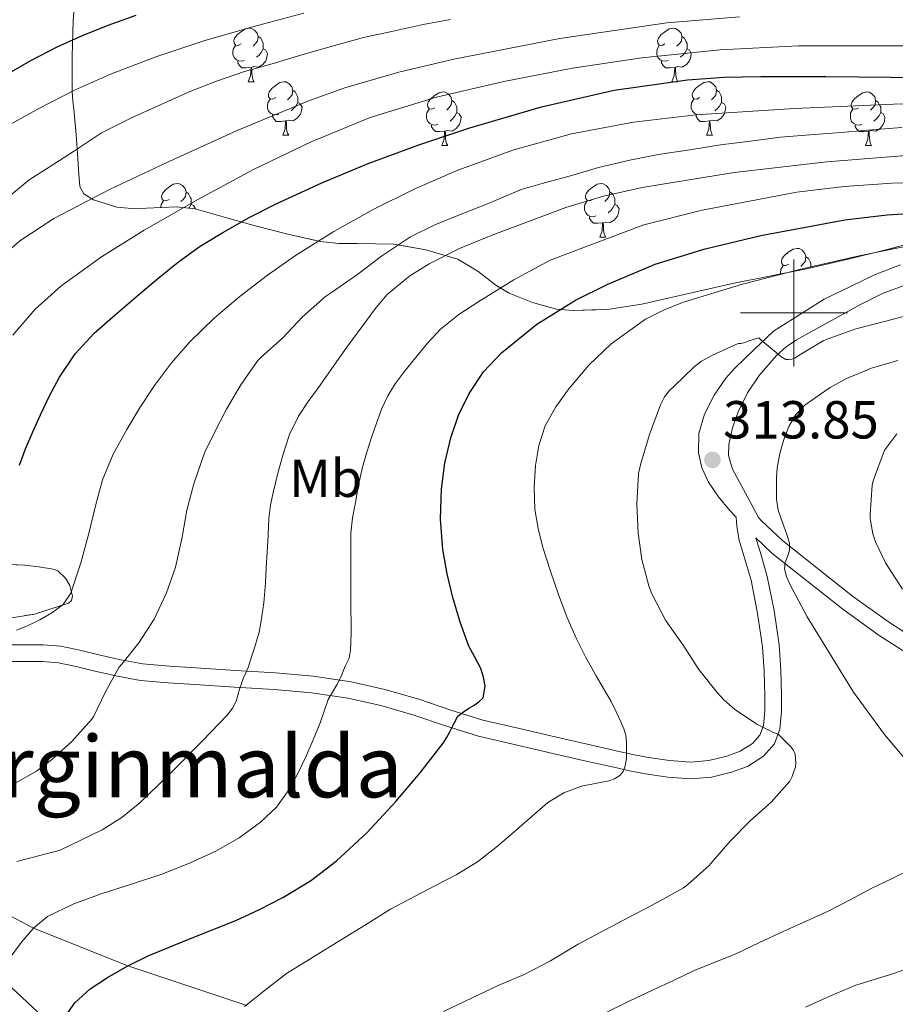
# Model space of a CAD drawing. Extents: x 609372 to 613880, y 773079 to 776122.
# Drawn here: x 610355 to 610519, y 775371 to 775555 of the extents above; entities that cross this region are included whole.
import ezdxf
from ezdxf.enums import TextEntityAlignment as Align

# ---------------------------------------------------------------- set-up
doc = ezdxf.new("R2010")
doc.units = 0
doc.header["$MEASUREMENT"] = 0
doc.linetypes.add('DGN Style 3', pattern=[56.550326, 40.39309, -16.157236])
for name, color, linetype in [('Nivel 1', 7, 'Continuous'), ('Nivel 21', 7, 'Continuous'), ('Nivel 35', 7, 'Continuous'), ('Nivel 36', 7, 'Continuous'), ('Nivel 37', 7, 'Continuous'), ('Nivel 4', 7, 'Continuous'), ('Nivel 41', 7, 'Continuous'), ('Nivel 45', 7, 'Continuous'), ('Nivel 5', 7, 'Continuous'), ('Nivel 57', 7, 'Continuous'), ('Nivel 61', 7, 'Continuous'), ('Nivel 63', 7, 'Continuous'), ('Nivel 7', 7, 'Continuous')]:
    doc.layers.add(name, color=color, linetype=linetype)
doc.styles.add('Style-arial', font='arial.shx', dxfattribs={"bigfont": 'arialbig.shx'})
doc.styles.add('Style-arialn', font='arialn.shx', dxfattribs={"bigfont": 'arialnbig.shx'})
doc.styles.add('Style-times', font='times.shx', dxfattribs={"bigfont": 'timesbig.shx'})
doc.linetypes.add('5limun', pattern='A,16,-16,[2,dgnlstyle.shx,S=0.128,R=0,X=0,Y=0],-16,16,-8', length=72)
doc.linetypes.add('5zonar', pattern='A,-5,[1,dgnlstyle.shx,S=0.08,R=0,X=0,Y=0],-5', length=10)

# ---------------------------------------------------------------- blocks, each defined once
blk = doc.blocks.new('5PATER')
at = {"layer": 'Nivel 7', "linetype": 'Continuous', "lineweight": 0}
h = blk.add_hatch(color=19, dxfattribs=at)
edge = h.paths.add_edge_path()
edge.add_ellipse((0, 0), major_axis=(-1.1, -1.11), ratio=0.999422, start_angle=0, end_angle=360)

msp = doc.modelspace()

# ---------------------------------------------------------------- linework, layer by layer
at = {"layer": 'Nivel 1', "color": 19, "linetype": '5limun', "lineweight": 0, "ltscale": 0.5}
msp.add_polyline3d([(610864.416, 774792.807, 492.225), (610847.349, 774843.442, 486.654), (610829.407, 774892.546, 480.812), (610802.554, 774944.744, 473.589), (610785.012, 774962.616, 468.969), (610748.022, 774998.47, 456.285), (610700.789, 775044.77, 438.778), (610668.811, 775073.432, 424.959), (610622.228, 775117.961, 408.882), (610567.71, 775170.036, 387.597), (610525.358, 775209.651, 368.622), (610475.189, 775257.83, 346.705), (610438.072, 775293.682, 329.614), (610392.128, 775337.709, 310.326), (610349.648, 775377.323, 294.463), (610293.719, 775431.163, 274.612), (610263.961, 775462.657, 270.059), (610262.858, 775463.89, 270)], dxfattribs=at)
at = {"layer": 'Nivel 21', "color": 19, "linetype": 'DGN Style 3', "lineweight": 0}
for points in [[(610353.456, 775437.888, 280.506), (610356.063, 775437.888, 280.77), (610359.442, 775437.884, 281.126), (610362.799, 775437.632, 281.761), (610366.327, 775436.872, 282.5), (610369.855, 775436, 283.607), (610373.983, 775435.06, 284.797), (610378.111, 775434.32, 285.714), (610383.095, 775433.878, 286.684), (610388.031, 775433.568, 287.814), (610395.498, 775433.097, 289.515), (610402.959, 775432.624, 291.609), (610410.033, 775432.003, 293.628), (610417.119, 775430.976, 295.469), (610423.439, 775429.533, 296.859), (610429.759, 775427.728, 298.265), (610435.762, 775425.674, 299.702), (610441.775, 775423.808, 300.711), (610448.641, 775422.211, 301.755), (610455.551, 775420.624, 302.77), (610461.263, 775419.319, 303.576), (610466.975, 775418.016, 304.666), (610469.87, 775417.395, 305.191), (610472.767, 775416.816, 305.658), (610476.719, 775416.231, 306.296), (610480.703, 775415.952, 306.938), (610484.067, 775416.232, 307.48), (610487.407, 775417.056, 308.236), (610489.932, 775417.964, 308.856), (610492.255, 775419.456, 309.333), (610493.61, 775420.999, 309.703), (610494.271, 775422.784, 310.068), (610494.536, 775425.566, 310.656), (610494.559, 775428.416, 311.205), (610494.441, 775432.979, 312.056), (610494.127, 775437.536, 312.721), (610493.202, 775443.763, 313.285), (610491.983, 775449.968, 313.65), (610490.885, 775453.749, 313.471), (610489.722, 775457.498, 313.379), (610489.295, 775460.064, 313.464), (610489.171, 775461.76, 313.493), (610487.935, 775463.104, 313.415), (610485.877, 775465.585, 313.318), (610484.015, 775468.32, 313.282), (610482.775, 775471.042, 313.307), (610482.159, 775473.856, 312.971), (610482.18, 775477.475, 312.464), (610483.247, 775481.072, 311.983), (610485.072, 775484.616, 311.525), (610487.22, 775487.802, 311.258), (610488.927, 775489.68, 311.069), (610492.543, 775493.152, 310.521), (610496.159, 775496.624, 308.707), (610505.679, 775502.576, 307.419), (610510.439, 775504.896, 307.001), (610515.199, 775507.216, 306.582), (610519.915, 775509.003, 306.257)], [(610586.271, 775399.792, 326.953), (610583.143, 775400.429, 326.509), (610580.121, 775401.491, 326.139), (610574.415, 775404.416, 325.754), (610563.843, 775410.662, 325.016), (610553.295, 775416.944, 322.251), (610538.151, 775426.017, 321.109), (610523.023, 775435.136, 318.458), (610515.97, 775439.671, 317.701), (610509.121, 775444.549, 316.784), (610495.887, 775455.056, 314.435), (610492.863, 775457.904, 313.949)], [(610280.068, 775433.604, 273.804), (610292.551, 775428.64, 275), (610302.266, 775424.776, 276.377), (610321.123, 775418.926, 280), (610332.818, 775400.645, 285), (610332.937, 775400.459, 284.628), (610344.813, 775391.618, 289.551), (610357.626, 775384.869, 295), (610375.312, 775377.826, 300), (610397.596, 775370.4, 305.371)]]:
    msp.add_polyline3d(points, dxfattribs=at)
at = {"layer": 'Nivel 21', "color": 19, "linetype": 'Continuous', "lineweight": 0}
for points in [[(610521.125, 775505.355, 307.765), (610516.724, 775503.687, 308.031), (610512.476, 775501.617, 308.391), (610506.485, 775498.297, 308.959), (610500.495, 775494.976, 309.05), (610498.516, 775493.636, 309.427), (610496.745, 775492.015, 310.2), (610493.503, 775488.288, 311.901), (610491.275, 775485.037, 312.477), (610489.583, 775481.504, 312.888), (610488.481, 775478.502, 313.294), (610487.796, 775475.371, 313.794), (610487.77, 775473.329, 314.109), (610488.511, 775470.8, 314.21), (610490.939, 775466.257, 314.266), (610493.367, 775461.715, 314.272), (610493.948, 775461.084, 314.333), (610497.89, 775457.371, 314.787), (610510.96, 775446.994, 317.588), (610517.685, 775442.204, 318.47), (610524.64, 775437.732, 319.21)], [(610492.863, 775457.904, 313.949), (610493.873, 775454.646, 314.042), (610495.018, 775450.705, 314.279), (610496.277, 775444.293, 313.931), (610497.231, 775437.873, 313.313), (610497.558, 775433.127, 312.478), (610497.679, 775428.444, 311.553), (610497.655, 775425.405, 311.005), (610497.338, 775422.083, 310.382), (610496.335, 775419.374, 309.693), (610494.31, 775417.068, 309.173), (610491.321, 775415.148, 308.653), (610488.311, 775414.065, 308.335), (610484.573, 775413.143, 307.844), (610480.724, 775412.823, 307.257), (610476.381, 775413.127, 306.506), (610472.232, 775413.741, 305.746), (610469.237, 775414.34, 305.183), (610466.301, 775414.97, 304.689), (610460.569, 775416.277, 304.106), (610454.854, 775417.583, 303.296), (610447.938, 775419.171, 302.279), (610440.958, 775420.795, 301.157), (610434.794, 775422.707, 299.733), (610428.825, 775424.75, 298.365), (610422.663, 775426.51, 297.006), (610416.547, 775427.906, 295.683), (610409.673, 775428.903, 293.956), (610402.724, 775429.513, 291.885), (610395.301, 775429.983, 289.755), (610387.835, 775430.454, 288.042), (610382.859, 775430.767, 287.1), (610377.697, 775431.224, 286.119), (610373.361, 775432.002, 285.138), (610369.134, 775432.964, 283.863), (610365.624, 775433.832, 283.09), (610362.352, 775434.537, 282.227), (610359.323, 775434.764, 281.785), (610356.061, 775434.768, 281.454), (610353.456, 775434.768, 281.047)]]:
    msp.add_polyline3d(points, dxfattribs=at)
at = {"layer": 'Nivel 35', "color": 92, "linetype": '5zonar', "lineweight": 0, "ltscale": 0.5}
for points in [[(610524.947, 775513.893, 308.814), (610517.455, 775511.888, 309.029), (610509.898, 775510.036, 308.939), (610502.335, 775508.288, 308.373), (610495.413, 775506.876, 307.584), (610488.495, 775505.504, 306.709), (610479.988, 775503.605, 305.561), (610471.503, 775501.664, 304.309), (610465.098, 775500.682, 303.132), (610458.687, 775500.448, 301.381), (610455.56, 775500.745, 300.312), (610451.052, 775501.941, 298.701), (610446.687, 775503.712, 297.093), (610444.208, 775505.18, 296.104), (610440.811, 775507.854, 294.622), (610437.055, 775510.048, 293.141), (610431.081, 775511.846, 291.293), (610425.103, 775512.88, 289.269), (610418.219, 775512.989, 286.421), (610414.782, 775513.001, 284.987), (610411.359, 775513.392, 283.557), (610405.238, 775514.77, 280.963), (610399.167, 775516.32, 278.373), (610393.576, 775517.89, 276.202), (610387.919, 775519.472, 274.549), (610384.398, 775519.893, 273.99), (610378.835, 775519.631, 273.637), (610376.032, 775519.563, 273.473), (610373.279, 775519.824, 273.189), (610368.868, 775521.166, 272.549), (610367.101, 775522.282, 272.163), (610366.303, 775523.68, 271.733), (610366.124, 775525.95, 271.02), (610365.882, 775529.846, 269.515), (610365.647, 775533.36, 267.541), (610365.46, 775535.414, 265.477), (610365.178, 775538.163, 261.684), (610365.042, 775539.671, 259.904), (610364.911, 775541.44, 258.469), (610364.873, 775548.02, 254.648), (610365.103, 775554.768, 251.237), (610365.633, 775561.298, 248.321)], [(610350.543, 775453.024, 282.613), (610355.975, 775452.785, 284.021), (610358.648, 775452.5, 284.795), (610361.311, 775452.08, 285.189), (610362.182, 775451.719, 285.152), (610363.622, 775450.351, 284.833), (610364.458, 775448.991, 284.475), (610364.979, 775446.976, 283.934), (610364.779, 775446.195, 283.732), (610364.191, 775445.696, 283.621), (610357.815, 775443.612, 283.208), (610351.135, 775442.592, 282.837)]]:
    msp.add_polyline3d(points, dxfattribs=at)
at = {"layer": 'Nivel 36', "color": 92, "linetype": 'Continuous', "lineweight": 0, "flags": 128}
for points in [[(610396.524, 775550.347), (610395.994, 775550.082), (610395.464, 775550.137), (610395.199, 775550.507), (610395.144, 775550.932), (610395.304, 775551.452), (610395.784, 775552.047), (610396.419, 775552.577), (610397.319, 775553.162), (610398.064, 775553.322), (610398.489, 775553.267), (610399.019, 775552.952), (610399.549, 775552.367), (610399.709, 775551.727), (610399.599, 775550.877), (610399.174, 775550.347), (610398.754, 775549.922)], [(610475.851, 775550.347), (610475.321, 775550.082), (610474.791, 775550.137), (610474.526, 775550.507), (610474.471, 775550.932), (610474.631, 775551.452), (610475.111, 775552.047), (610475.746, 775552.577), (610476.646, 775553.162), (610477.391, 775553.322), (610477.816, 775553.267), (610478.346, 775552.952), (610478.876, 775552.367), (610479.036, 775551.727), (610478.926, 775550.877), (610478.501, 775550.347), (610478.081, 775549.922)], [(610399.709, 775551.727), (610400.184, 775551.412), (610400.499, 775550.772), (610400.659, 775550.452), (610400.659, 775549.872), (610400.659, 775549.447), (610400.289, 775548.757), (610399.869, 775548.277), (610399.389, 775547.857)], [(610479.036, 775551.727), (610479.511, 775551.412), (610479.826, 775550.772), (610479.986, 775550.452), (610479.986, 775549.872), (610479.986, 775549.447), (610479.616, 775548.757), (610479.196, 775548.277), (610478.716, 775547.857)], [(610397.109, 775547.267), (610396.684, 775547.107), (610396.099, 775547.167), (610395.624, 775547.377), (610395.199, 775547.802), (610394.984, 775548.387), (610394.984, 775548.807), (610395.039, 775549.392), (610395.464, 775550.082)], [(610400.659, 775549.447), (610401.114, 775549.197), (610401.459, 775548.582), (610401.349, 775547.857), (610401.139, 775547.217), (610400.554, 775546.477), (610399.759, 775545.997), (610398.909, 775546.102), (610398.479, 775545.972)], [(610476.436, 775547.267), (610476.011, 775547.107), (610475.426, 775547.167), (610474.951, 775547.377), (610474.526, 775547.802), (610474.311, 775548.387), (610474.311, 775548.807), (610474.366, 775549.392), (610474.791, 775550.082)], [(610479.986, 775549.447), (610480.441, 775549.197), (610480.786, 775548.582), (610480.676, 775547.857), (610480.466, 775547.217), (610479.881, 775546.477), (610479.086, 775545.997), (610478.236, 775546.102), (610477.806, 775545.972)], [(610398.369, 775545.972), (610397.479, 775545.887), (610396.634, 775545.887), (610396.209, 775546.317), (610395.889, 775546.792), (610395.889, 775547.107)], [(610477.696, 775545.972), (610476.806, 775545.887), (610475.961, 775545.887), (610475.536, 775546.317), (610475.216, 775546.792), (610475.216, 775547.107)], [(610397.824, 775543.287), (610398.259, 775544.447), (610398.369, 775545.972), (610398.479, 775545.972), (610398.514, 775545.387), (610398.549, 775544.702), (610398.619, 775544.087), (610398.734, 775543.687), (610398.949, 775543.287)], [(610477.151, 775543.287), (610477.586, 775544.447), (610477.696, 775545.972), (610477.806, 775545.972), (610477.841, 775545.387), (610477.876, 775544.702), (610477.946, 775544.087), (610478.061, 775543.687), (610478.276, 775543.287)], [(610397.824, 775543.287), (610398.949, 775543.287)], [(610402.999, 775540.312), (610402.469, 775540.047), (610401.939, 775540.102), (610401.674, 775540.472), (610401.619, 775540.897), (610401.779, 775541.417), (610402.259, 775542.012), (610402.894, 775542.542), (610403.794, 775543.127), (610404.539, 775543.287), (610404.964, 775543.232), (610405.494, 775542.917), (610406.024, 775542.332), (610406.184, 775541.692), (610406.074, 775540.842), (610405.649, 775540.312), (610405.229, 775539.887)], [(610477.151, 775543.287), (610478.276, 775543.287)], [(610482.326, 775540.312), (610481.796, 775540.047), (610481.266, 775540.102), (610481.001, 775540.472), (610480.946, 775540.897), (610481.106, 775541.417), (610481.586, 775542.012), (610482.221, 775542.542), (610483.121, 775543.127), (610483.866, 775543.287), (610484.291, 775543.232), (610484.821, 775542.917), (610485.351, 775542.332), (610485.511, 775541.692), (610485.401, 775540.842), (610484.976, 775540.312), (610484.556, 775539.887)], [(610406.184, 775541.692), (610406.659, 775541.377), (610406.974, 775540.737), (610407.134, 775540.417), (610407.134, 775539.837), (610407.134, 775539.412), (610406.764, 775538.722), (610406.344, 775538.242), (610405.864, 775537.822)], [(610432.771, 775538.407), (610432.241, 775538.142), (610431.711, 775538.197), (610431.446, 775538.567), (610431.391, 775538.992), (610431.551, 775539.512), (610432.031, 775540.107), (610432.666, 775540.637), (610433.566, 775541.222), (610434.311, 775541.382), (610434.736, 775541.327), (610435.266, 775541.012), (610435.796, 775540.427), (610435.956, 775539.787), (610435.846, 775538.937), (610435.421, 775538.407), (610435.001, 775537.982)], [(610485.511, 775541.692), (610485.986, 775541.377), (610486.301, 775540.737), (610486.461, 775540.417), (610486.461, 775539.837), (610486.461, 775539.412), (610486.091, 775538.722), (610485.671, 775538.242), (610485.191, 775537.822)], [(610512.098, 775538.407), (610511.568, 775538.142), (610511.038, 775538.197), (610510.773, 775538.567), (610510.718, 775538.992), (610510.878, 775539.512), (610511.358, 775540.107), (610511.993, 775540.637), (610512.893, 775541.222), (610513.638, 775541.382), (610514.063, 775541.327), (610514.593, 775541.012), (610515.123, 775540.427), (610515.283, 775539.787), (610515.173, 775538.937), (610514.748, 775538.407), (610514.328, 775537.982)], [(610403.584, 775537.232), (610403.159, 775537.072), (610402.574, 775537.132), (610402.099, 775537.342), (610401.674, 775537.767), (610401.459, 775538.352), (610401.459, 775538.772), (610401.514, 775539.357), (610401.939, 775540.047)], [(610407.134, 775539.412), (610407.589, 775539.162), (610407.934, 775538.547), (610407.824, 775537.822), (610407.614, 775537.182), (610407.029, 775536.442), (610406.234, 775535.962), (610405.384, 775536.067), (610404.954, 775535.937)], [(610435.956, 775539.787), (610436.431, 775539.472), (610436.746, 775538.832), (610436.906, 775538.512), (610436.906, 775537.932), (610436.906, 775537.507), (610436.536, 775536.817), (610436.116, 775536.337), (610435.636, 775535.917)], [(610482.911, 775537.232), (610482.486, 775537.072), (610481.901, 775537.132), (610481.426, 775537.342), (610481.001, 775537.767), (610480.786, 775538.352), (610480.786, 775538.772), (610480.841, 775539.357), (610481.266, 775540.047)], [(610486.461, 775539.412), (610486.916, 775539.162), (610487.261, 775538.547), (610487.151, 775537.822), (610486.941, 775537.182), (610486.356, 775536.442), (610485.561, 775535.962), (610484.711, 775536.067), (610484.281, 775535.937)], [(610515.283, 775539.787), (610515.758, 775539.472), (610516.073, 775538.832), (610516.233, 775538.512), (610516.233, 775537.932), (610516.233, 775537.507), (610515.863, 775536.817), (610515.443, 775536.337), (610514.963, 775535.917)], [(610433.356, 775535.327), (610432.931, 775535.167), (610432.346, 775535.227), (610431.871, 775535.437), (610431.446, 775535.862), (610431.231, 775536.447), (610431.231, 775536.867), (610431.286, 775537.452), (610431.711, 775538.142)], [(610436.906, 775537.507), (610437.361, 775537.257), (610437.706, 775536.642), (610437.596, 775535.917), (610437.386, 775535.277), (610436.801, 775534.537), (610436.006, 775534.057), (610435.156, 775534.162), (610434.726, 775534.032)], [(610512.683, 775535.327), (610512.258, 775535.167), (610511.673, 775535.227), (610511.198, 775535.437), (610510.773, 775535.862), (610510.558, 775536.447), (610510.558, 775536.867), (610510.613, 775537.452), (610511.038, 775538.142)], [(610516.233, 775537.507), (610516.688, 775537.257), (610517.033, 775536.642), (610516.923, 775535.917), (610516.713, 775535.277), (610516.128, 775534.537), (610515.333, 775534.057), (610514.483, 775534.162), (610514.053, 775534.032)], [(610404.844, 775535.937), (610403.954, 775535.852), (610403.109, 775535.852), (610402.684, 775536.282), (610402.364, 775536.757), (610402.364, 775537.072)], [(610404.299, 775533.252), (610404.734, 775534.412), (610404.844, 775535.937), (610404.954, 775535.937), (610404.989, 775535.352), (610405.024, 775534.667), (610405.094, 775534.052), (610405.209, 775533.652), (610405.424, 775533.252)], [(610484.171, 775535.937), (610483.281, 775535.852), (610482.436, 775535.852), (610482.011, 775536.282), (610481.691, 775536.757), (610481.691, 775537.072)], [(610483.626, 775533.252), (610484.061, 775534.412), (610484.171, 775535.937), (610484.281, 775535.937), (610484.316, 775535.352), (610484.351, 775534.667), (610484.421, 775534.052), (610484.536, 775533.652), (610484.751, 775533.252)], [(610434.616, 775534.032), (610433.726, 775533.947), (610432.881, 775533.947), (610432.456, 775534.377), (610432.136, 775534.852), (610432.136, 775535.167)], [(610434.071, 775531.347), (610434.506, 775532.507), (610434.616, 775534.032), (610434.726, 775534.032), (610434.761, 775533.447), (610434.796, 775532.762), (610434.866, 775532.147), (610434.981, 775531.747), (610435.196, 775531.347)], [(610513.943, 775534.032), (610513.053, 775533.947), (610512.208, 775533.947), (610511.783, 775534.377), (610511.463, 775534.852), (610511.463, 775535.167)], [(610513.398, 775531.347), (610513.833, 775532.507), (610513.943, 775534.032), (610514.053, 775534.032), (610514.088, 775533.447), (610514.123, 775532.762), (610514.193, 775532.147), (610514.308, 775531.747), (610514.523, 775531.347)], [(610404.299, 775533.252), (610405.424, 775533.252)], [(610483.626, 775533.252), (610484.751, 775533.252)], [(610434.071, 775531.347), (610435.196, 775531.347)], [(610513.398, 775531.347), (610514.523, 775531.347)], [(610383.021, 775521.264), (610382.491, 775520.999), (610381.961, 775521.054), (610381.696, 775521.424), (610381.641, 775521.849), (610381.801, 775522.369), (610382.281, 775522.964), (610382.916, 775523.494), (610383.816, 775524.079), (610384.561, 775524.239), (610384.986, 775524.184), (610385.516, 775523.869), (610386.046, 775523.284), (610386.206, 775522.644), (610386.096, 775521.794), (610385.671, 775521.264), (610385.251, 775520.839)], [(610462.348, 775521.264), (610461.818, 775520.999), (610461.288, 775521.054), (610461.023, 775521.424), (610460.968, 775521.849), (610461.128, 775522.369), (610461.608, 775522.964), (610462.243, 775523.494), (610463.143, 775524.079), (610463.888, 775524.239), (610464.313, 775524.184), (610464.843, 775523.869), (610465.373, 775523.284), (610465.533, 775522.644), (610465.423, 775521.794), (610464.998, 775521.264), (610464.578, 775520.839)], [(610381.484, 775519.756), (610381.536, 775520.309), (610381.961, 775520.999)], [(610386.206, 775522.644), (610386.681, 775522.329), (610386.996, 775521.689), (610387.156, 775521.369), (610387.156, 775520.789), (610387.156, 775520.364), (610386.786, 775519.674), (610386.733, 775519.614)], [(610462.933, 775518.184), (610462.508, 775518.024), (610461.923, 775518.084), (610461.448, 775518.294), (610461.023, 775518.719), (610460.808, 775519.304), (610460.808, 775519.724), (610460.863, 775520.309), (610461.288, 775520.999)], [(610465.533, 775522.644), (610466.008, 775522.329), (610466.323, 775521.689), (610466.483, 775521.369), (610466.483, 775520.789), (610466.483, 775520.364), (610466.113, 775519.674), (610465.693, 775519.194), (610465.213, 775518.774)], [(610387.156, 775520.364), (610387.611, 775520.114), (610387.956, 775519.499), (610387.951, 775519.463)], [(610466.483, 775520.364), (610466.938, 775520.114), (610467.283, 775519.499), (610467.173, 775518.774), (610466.963, 775518.134), (610466.378, 775517.394), (610465.583, 775516.914), (610464.733, 775517.019), (610464.303, 775516.889)], [(610464.193, 775516.889), (610463.303, 775516.804), (610462.458, 775516.804), (610462.033, 775517.234), (610461.713, 775517.709), (610461.713, 775518.024)], [(610463.648, 775514.204), (610464.083, 775515.364), (610464.193, 775516.889), (610464.303, 775516.889), (610464.338, 775516.304), (610464.373, 775515.619), (610464.443, 775515.004), (610464.558, 775514.604), (610464.773, 775514.204)], [(610463.648, 775514.204), (610464.773, 775514.204)], [(610499.039, 775509.124), (610498.509, 775508.859), (610497.979, 775508.914), (610497.714, 775509.284), (610497.659, 775509.709), (610497.819, 775510.229), (610498.299, 775510.824), (610498.934, 775511.354), (610499.834, 775511.939), (610500.579, 775512.099), (610501.004, 775512.044), (610501.534, 775511.729), (610502.064, 775511.144), (610502.224, 775510.504), (610502.114, 775509.654), (610501.689, 775509.124), (610501.269, 775508.699)], [(610502.224, 775510.504), (610502.699, 775510.189), (610503.014, 775509.549), (610503.174, 775509.229), (610503.174, 775508.649), (610503.174, 775508.482)], [(610497.499, 775507.302), (610497.499, 775507.584), (610497.554, 775508.169), (610497.979, 775508.859)]]:
    msp.add_lwpolyline(points, dxfattribs=at)
at = {"layer": 'Nivel 4', "color": 25, "linetype": 'Continuous', "lineweight": 30, "flags": 128}
for points, elevation in [([(610308.331, 775511.267), (610309.057, 775511.983), (610311.902, 775514.738), (610314.809, 775517.282), (610317.838, 775519.682), (610322.011, 775522.758), (610326.174, 775525.842), (610329.872, 775528.775), (610333.566, 775531.714), (610337.892, 775535.024), (610342.302, 775538.226), (610347.238, 775541.446), (610352.302, 775544.466), (610357.13, 775547.224), (610362.062, 775549.794), (610366.797, 775551.938), (610371.63, 775553.842), (610376.866, 775555.708)], 250), ([(610355.038, 775471.52), (610356.142, 775474.578), (610357.509, 775477.763), (610358.958, 775480.914), (610360.678, 775484.474), (610362.542, 775487.97), (610365.431, 775492.364), (610368.99, 775496.21), (610373.349, 775500.012), (610377.758, 775503.746), (610381.26, 775506.686), (610384.798, 775509.586), (610388.83, 775512.478), (610393.07, 775515.074), (610398.008, 775517.843), (610403.054, 775520.402), (610411.62, 775524.337), (610420.318, 775527.97), (610429.762, 775531.47), (610439.326, 775534.658), (610452.721, 775538.608), (610466.366, 775541.682), (610480.064, 775543.618), (610486.935, 775544.123), (610493.822, 775544.29), (610505.99, 775544.245), (610518.158, 775544.146), (610529.854, 775543.998)], 275), ([(610362.888, 775367.336), (610365.406, 775370.914), (610368.259, 775373.534), (610371.502, 775375.634), (610375.312, 775377.826), (610379.23, 775379.778), (610387.382, 775383.039), (610395.534, 775386.29), (610399.958, 775388.34), (610404.302, 775390.578), (610409.476, 775393.71), (610414.302, 775397.378), (610420.101, 775402.79), (610425.486, 775408.594), (610430.047, 775413.935), (610434.318, 775419.506), (610434.969, 775420.478), (610435.55, 775421.49), (610435.985, 775422.368), (610436.414, 775423.25), (610437.102, 775424.53), (610438.382, 775425.57), (610439.252, 775426.092), (610440.126, 775426.61), (610441.014, 775427.196), (610441.806, 775428.002), (610442.222, 775430.178), (610441.916, 775431.826), (610441.374, 775433.458), (610440.244, 775435.575), (610439.166, 775437.666), (610437.533, 775442.154), (610436.142, 775446.738), (610435.057, 775451.21), (610434.27, 775455.73), (610433.861, 775461.398), (610434.046, 775467.074), (610434.665, 775471.879), (610435.758, 775476.642), (610437.202, 775480.891), (610439.182, 775484.946), (610441.905, 775488.971), (610445.23, 775492.53), (610451.857, 775497.935), (610459.118, 775502.386), (610465.026, 775505.337), (610474.029, 775509.124), (610483.39, 775512.034), (610493.829, 775514.523), (610509.538, 775517.432), (610517.44, 775518.363), (610525.39, 775518.85)], 300)]:
    msp.add_lwpolyline(points, dxfattribs=dict(at, elevation=elevation))
at = {"layer": 'Nivel 5', "color": 25, "linetype": 'Continuous', "lineweight": 0, "flags": 128}
for points, elevation in [([(610351.78, 775534.439), (610358.75, 775538.322), (610365.327, 775541.672), (610372.062, 775544.674), (610380.747, 775548.01), (610389.566, 775550.946), (610398.891, 775553.644), (610408.286, 775556.082)], 255), ([(610349.343, 775508.496), (610355.117, 775513.488), (610361.486, 775517.698), (610371.879, 775523.112), (610382.462, 775528.082), (610395.79, 775534.128), (610409.31, 775539.778), (610415.944, 775542.139), (610426.06, 775545.08), (610436.334, 775547.49), (610456.202, 775551.393), (610476.206, 775554.274), (610489.813, 775555.447)], 265), ([(610352.878, 775521.634), (610356.83, 775524.93), (610360.75, 775527.426), (610365.118, 775530.21), (610370.414, 775533.714), (610376.27, 775536.642), (610382.222, 775539.314), (610386.798, 775541.41), (610391.886, 775543.394), (610397.182, 775545.17), (610402.334, 775546.626), (610408.062, 775548.386), (610414.254, 775550.146), (610419.406, 775551.586), (610425.006, 775552.722), (610430.606, 775553.97), (610435.71, 775554.946)], 260), ([(610353.758, 775495.874), (610357.969, 775500.727), (610362.75, 775505.026), (610370.395, 775510.535), (610378.366, 775515.506), (610388.532, 775521.317), (610398.862, 775526.834), (610409.621, 775532.044), (610420.702, 775536.562), (610433.075, 775540.402), (610445.678, 775543.346), (610458.57, 775545.824), (610471.55, 775547.73), (610486.198, 775549.279), (610500.878, 775549.97), (610506.478, 775549.97), (610512.078, 775549.97), (610516.79, 775549.97), (610521.502, 775549.97)], 270), ([(610354.444, 775440.65), (610356.526, 775441.442), (610358.842, 775442.565), (610361.086, 775443.874), (610363.199, 775445.458), (610364.67, 775447.554), (610366.529, 775453.229), (610368.078, 775458.962), (610369.259, 775463.895), (610370.558, 775468.802), (610372.589, 775473.601), (610375.134, 775478.178), (610377.645, 775482.372), (610380.334, 775486.45), (610383.463, 775490.665), (610386.91, 775494.626), (610391.482, 775499.043), (610396.334, 775503.138), (610401.426, 775507.071), (610406.686, 775510.77), (610413.854, 775515.248), (610421.23, 775519.378), (610429.048, 775523.256), (610437.07, 775526.722), (610447.573, 775530.556), (610458.35, 775533.506), (610469.951, 775535.709), (610481.646, 775537.058), (610500.126, 775538.281), (610518.622, 775539.106), (610530.83, 775539.44)], 280), ([(610353.806, 775411.778), (610358.238, 775414.226), (610361.054, 775416.354), (610364.814, 775419.794), (610368.59, 775424.002), (610368.926, 775424.546), (610371.134, 775429.074), (610373.63, 775433.682), (610374.174, 775434.29), (610377.358, 775438.274), (610380.238, 775442.69), (610382.574, 775447.618), (610384.238, 775452.418), (610385.454, 775458.034), (610386.382, 775463.09), (610387.678, 775468.05), (610389.646, 775473.842), (610391.47, 775477.522), (610393.774, 775481.986), (610396.446, 775486.53), (610399.662, 775491.09), (610400.27, 775491.73), (610404.302, 775495.346), (610408.014, 775499.266), (610412.334, 775503.074), (610413.598, 775503.938), (610418.366, 775507.266), (610422.782, 775510.658), (610428.254, 775514.258), (610432.766, 775516.482), (610437.678, 775518.466), (610442.926, 775520.53), (610448.91, 775523.09), (610452.846, 775524.226), (610458.606, 775525.81), (610463.438, 775527.202), (610469.294, 775528.594), (610474.59, 775529.682), (610480.542, 775530.562), (610486.238, 775531.442), (610491.39, 775532.098), (610497.502, 775532.882), (610503.774, 775533.378), (610508.846, 775533.762), (610514.59, 775534.29), (610520.174, 775534.738)], 285), ([(610354.542, 775397.346), (610358.585, 775398.429), (610362.67, 775399.442), (610370.511, 775403.25), (610374.174, 775405.571), (610377.534, 775408.306), (610380.997, 775411.633), (610384.398, 775415.01), (610389.224, 775419.872), (610393.982, 775424.818), (610394.962, 775426.099), (610395.662, 775427.554), (610395.971, 775428.659), (610396.27, 775429.762), (610396.588, 775430.685), (610396.926, 775431.602), (610397.388, 775432.629), (610397.822, 775433.666), (610398.208, 775434.849), (610398.59, 775436.034), (610398.999, 775437.306), (610399.406, 775438.578), (610399.875, 775440.266), (610400.222, 775441.986), (610400.749, 775445.73), (610401.07, 775449.49), (610401.231, 775452.378), (610401.39, 775455.266), (610401.557, 775458.41), (610401.726, 775461.554), (610402.043, 775464.004), (610402.542, 775466.434), (610403.379, 775470.028), (610404.366, 775473.586), (610405.549, 775477.264), (610407.246, 775480.706), (610409.098, 775483.412), (610410.99, 775486.082), (610416.297, 775493.603), (610421.774, 775501.042), (610423.867, 775503.434), (610428.12, 775506.979), (610431.688, 775509.202), (610437.421, 775512.039), (610443.326, 775514.53), (610457.287, 775519.75), (610464.369, 775521.842), (610471.598, 775523.458), (610488.824, 775526.263), (610506.142, 775528.258), (610522.567, 775529.578)], 290), ([(610353.087, 775379.142), (610355.438, 775382.226), (610357.626, 775384.869), (610360.27, 775387.058), (610365.215, 775389.442), (610370.35, 775391.266), (610376.03, 775393.084), (610381.694, 775394.946), (610386.84, 775397.015), (610391.886, 775399.362), (610396.172, 775401.767), (610400.174, 775404.69), (610403.13, 775407.525), (610405.502, 775410.818), (610407.136, 775413.84), (610408.606, 775416.93), (610409.994, 775420.112), (610411.326, 775423.314), (610412.05, 775425.505), (610412.814, 775427.682), (610413.621, 775429.059), (610414.462, 775430.418), (610414.916, 775431.331), (610415.342, 775432.258), (610415.698, 775433.145), (610416.046, 775434.034), (610416.734, 775435.41), (610417.019, 775436.865), (610417.086, 775438.338), (610417.114, 775440.186), (610417.118, 775442.034), (610417.081, 775444.482), (610417.054, 775446.93), (610417.052, 775449.706), (610417.054, 775452.482), (610417.057, 775455.65), (610417.086, 775458.818), (610417.379, 775461.675), (610417.902, 775464.514), (610418.515, 775467.847), (610419.246, 775471.154), (610420.032, 775473.936), (610420.91, 775476.69), (610421.838, 775479.41), (610422.862, 775482.098), (610423.977, 775484.488), (610425.358, 775486.738), (610427.208, 775489.216), (610429.15, 775491.618), (610431.412, 775494.35), (610433.838, 775496.946), (610437.3, 775499.716), (610441.022, 775502.146), (610447.578, 775506.218), (610454.398, 775509.874), (610471.896, 775516.495), (610482.798, 775519.266), (610500.522, 775522.593), (610509.421, 775523.694), (610518.366, 775524.306), (610539.273, 775524.587)], 295), ([(610512.214, 775510.724), (610522.958, 775512.85)], 305), ([(610397.182, 775370.226), (610401.069, 775373.349), (610405.038, 775376.354), (610415.102, 775382.61), (610419.781, 775385.508), (610424.462, 775388.402), (610432.667, 775392.741), (610436.794, 775394.871), (610440.75, 775397.298), (610444.492, 775400.206), (610448.094, 775403.282), (610450.977, 775405.849), (610453.902, 775408.402), (610456.93, 775410.205), (610460.254, 775411.442), (610462.781, 775411.962), (610465.326, 775412.434), (610466.425, 775412.809), (610467.438, 775413.442), (610468.023, 775414.175), (610468.366, 775415.026), (610468.67, 775416.562), (610468.686, 775417.57), (610468.67, 775418.578), (610468.637, 775419.764), (610468.51, 775420.946), (610468.149, 775422.162), (610467.646, 775423.33), (610466.743, 775425.345), (610465.758, 775427.314), (610464.362, 775429.709), (610462.958, 775432.098), (610461.071, 775435.515), (610459.294, 775438.994), (610457.516, 775443.121), (610455.934, 775447.33), (610454.415, 775451.695), (610453.022, 775456.114), (610452.122, 775459.682), (610451.518, 775463.298), (610451.342, 775467.364), (610451.646, 775471.442), (610452.227, 775475.193), (610453.406, 775478.85), (610455.42, 775482.465), (610457.87, 775485.778), (610461.595, 775490.228), (610465.79, 775494.258), (610472.238, 775498.815), (610475.692, 775500.616), (610479.326, 775502.05), (610490.38, 775505.418), (610501.55, 775508.274), (610512.214, 775510.724)], 305), ([(610490.126, 775494.306), (610490.99, 775494.514), (610491.566, 775494.786), (610493.454, 775495.362), (610493.87, 775494.93), (610497.742, 775491.714), (610498.462, 775491.266), (610499.006, 775491.282), (610499.582, 775491.378), (610500.286, 775491.618), (610501.006, 775492.114), (610505.486, 775494.818), (610506.238, 775495.122), (610511.598, 775497.042), (610517.198, 775498.466), (610522.398, 775499.842)], 310), ([(610434.414, 775369.282), (610439.63, 775371.778), (610444.638, 775374.114), (610449.518, 775376.194), (610454.414, 775378.754), (610459.63, 775381.842), (610464.638, 775384.562), (610469.166, 775386.914), (610474.366, 775389.666), (610479.342, 775392.434), (610480.11, 775393.01), (610484.142, 775396.594), (610484.766, 775397.362), (610488.062, 775401.138), (610491.854, 775404.994), (610495.71, 775408.45), (610499.214, 775412.402), (610499.646, 775413.234), (610500.318, 775415.042), (610500.382, 775415.762), (610500.254, 775417.41), (610499.854, 775418.226), (610499.438, 775418.802), (610497.07, 775421.202), (610496.062, 775421.554), (610493.198, 775422.978), (610488.926, 775425.794), (610486.878, 775427.57), (610485.63, 775428.994), (610482.19, 775433.298), (610479.278, 775437.81), (610475.966, 775442.53), (610473.31, 775447.586), (610472.846, 775448.914), (610471.518, 775453.874), (610470.83, 775458.818), (610470.606, 775464.226), (610470.91, 775469.954), (610471.31, 775471.858), (610472.942, 775477.25), (610474.99, 775482.802), (610475.79, 775484.322), (610476.734, 775485.506), (610477.55, 775486.274), (610481.326, 775489.938), (610482.702, 775490.962), (610484.75, 775492.114), (610489.566, 775494.274), (610490.126, 775494.306)], 310), ([(610523.246, 775413.602), (610516.942, 775421.125), (610511.134, 775429.042), (610502.494, 775443.122), (610500.83, 775446.163), (610499.246, 775449.266), (610498.626, 775450.683), (610498.206, 775452.146), (610498.334, 775453.33), (610498.83, 775454.578), (610499.166, 775455.586), (610499.166, 775456.898), (610498.908, 775457.724), (610498.638, 775458.546), (610497.838, 775460.807), (610497.07, 775463.106), (610496.753, 775465.169), (610496.718, 775467.25), (610496.721, 775469.146), (610496.846, 775471.042), (610497.341, 775473.696), (610498.11, 775476.306), (610499.023, 775478.765), (610500.382, 775481.026), (610502.069, 775482.722), (610503.966, 775484.146), (610506.756, 775486.047), (610509.694, 775487.698), (610514.501, 775489.645), (610519.47, 775491.106)], 315), ([(610520.334, 775448.306), (610517.134, 775453.234), (610515.278, 775457.154), (610514.782, 775458.674), (610514.27, 775461.554), (610514.27, 775462.258), (610514.622, 775467.778), (610514.814, 775468.61), (610516.734, 775473.842), (610517.038, 775474.386), (610519.278, 775477.378)], 320), ([(610464.974, 775369.17), (610469.309, 775371.244), (610473.646, 775373.314), (610477.425, 775375.101), (610481.214, 775376.866), (610485.092, 775378.447), (610488.974, 775380.018), (610493.553, 775382.165), (610498.126, 775384.322), (610502.266, 775386.184), (610506.398, 775388.066), (610510.495, 775390.17), (610514.558, 775392.338), (610518.241, 775394.117), (610521.934, 775395.89)], 315), ([(610502.142, 775370.082), (610506.846, 775372.194), (610511.598, 775374.226), (610517.87, 775376.114), (610523.374, 775378.002)], 320)]:
    msp.add_lwpolyline(points, dxfattribs=dict(at, elevation=elevation))
at = {"layer": 'Nivel 57', "color": 92, "linetype": 'DGN Style 3', "lineweight": 0, "flags": 128}
msp.add_lwpolyline([(610322.132, 775602.279), (610323.673, 775603.691), (610327.177, 775605.731), (610329.631, 775606.464), (610332.498, 775606.467), (610335.371, 775605.456), (610337.007, 775604.224), (610340.37, 775600.344), (610343.183, 775596.256), (610346.028, 775591.561), (610348.943, 775586.944), (610352.971, 775581.574), (610357.119, 775576.448), (610363.601, 775570.916), (610365.159, 775568.925), (610365.599, 775567.632), (610365.819, 775564.552), (610365.633, 775561.298), (610365.103, 775554.768), (610364.873, 775548.02), (610364.911, 775541.44), (610365.042, 775539.671), (610365.178, 775538.163), (610365.46, 775535.414), (610365.647, 775533.36), (610365.882, 775529.846), (610366.124, 775525.95), (610366.303, 775523.68), (610367.101, 775522.282), (610368.868, 775521.166), (610373.279, 775519.824), (610376.032, 775519.563), (610378.835, 775519.631), (610384.398, 775519.893), (610387.919, 775519.472), (610393.576, 775517.89), (610399.167, 775516.32), (610405.238, 775514.77), (610411.359, 775513.392), (610414.782, 775513.001), (610418.219, 775512.989), (610425.103, 775512.88), (610431.081, 775511.846), (610437.055, 775510.048), (610440.811, 775507.854), (610444.208, 775505.18), (610446.687, 775503.712), (610451.052, 775501.941), (610455.56, 775500.745), (610458.687, 775500.448), (610465.098, 775500.682), (610471.503, 775501.664), (610479.988, 775503.605), (610488.495, 775505.504), (610495.413, 775506.876), (610502.335, 775508.288), (610509.898, 775510.036), (610517.455, 775511.888), (610524.947, 775513.893), (610532.447, 775515.904), (610539.941, 775517.441), (610547.519, 775518.352), (610556.207, 775518.876), (610564.895, 775519.088), (610572.487, 775519.106), (610580.079, 775519.12), (610586.07, 775518.951), (610592.066, 775518.893), (610595.999, 775519.28), (610602.567, 775520.376), (610609.135, 775521.472), (610611.831, 775529.648), (610609.471, 775532.896), (610607.452, 775534.88), (610604.963, 775536.355), (610599.647, 775538.912), (610593.865, 775542.203), (610588.095, 775545.504), (610581.831, 775549.167), (610575.567, 775552.784), (610569.747, 775556.007), (610563.919, 775559.2), (610559.195, 775561.794), (610554.426, 775564.399), (610551.247, 775566.128), (610545.699, 775568.797), (610540.127, 775570.912), (610534.766, 775572.405), (610529.167, 775573.344), (610523.794, 775573.916), (610518.367, 775574.256), (610512.307, 775574.43), (610506.239, 775574.528), (610499.917, 775574.555), (610493.615, 775574.576), (610487.397, 775574.571), (610481.279, 775574.56), (610475.658, 775574.97), (610470.095, 775576.24), (610463.761, 775578.848), (610457.647, 775582.096), (610452.059, 775585.386), (610446.815, 775589.264), (610445.051, 775591.004), (610443.684, 775593), (610443.182, 775594.374), (610443.242, 775596.143), (610443.743, 775597.072), (610445.042, 775598.583), (610446.538, 775600.034), (610449.871, 775602.4), (610454.42, 775604.212), (610458.927, 775605.872), (610463.803, 775608.382), (610468.639, 775610.928), (610473.508, 775612.112), (610478.735, 775612.559), (610482.112, 775613.436), (610483.92, 775614.418), (610485.823, 775616.144), (610486.669, 775617.442), (610487.101, 775618.797), (610487.086, 775621.603), (610486.719, 775623.488), (610485.499, 775627.92), (610484.383, 775632.384), (610483.49, 775637.551), (610482.623, 775642.72), (610481.838, 775647.826), (610481.071, 775652.928), (610480.582, 775655.192), (610479.87, 775657.427), (610477.999, 775661.84), (610476.7, 775663.196), (610474.731, 775664.068), (610473.423, 775664.247), (610472.137, 775663.827), (610471.823, 775663.184), (610471.331, 775659.536), (610470.847, 775655.872), (610470.231, 775651.196), (610469.551, 775646.528), (610468.838, 775644.663), (610467.504, 775643.104), (610463.791, 775640.763), (610461.199, 775639.664), (610456.302, 775637.799), (610451.471, 775635.936), (610447.151, 775634.176), (610442.815, 775632.416), (610439.678, 775631.504), (610436.486, 775631.286), (610434.383, 775631.584), (610432.042, 775632.352), (610429.764, 775633.491), (610425.487, 775636.576), (610421.476, 775640.412), (610417.951, 775644.672), (610414.187, 775649.943), (610410.767, 775655.536), (610407.452, 775662.21), (610404.719, 775669.056), (610402.73, 775675.253), (610400.943, 775681.536), (610399.342, 775688.17), (610398.079, 775694.832), (610397.768, 775699.331), (610398.618, 775703.76), (610399.983, 775706.688), (610402.552, 775710.044), (610405.704, 775712.589), (610408.063, 775713.872), (610411.494, 775715.108), (610411.797, 775715.217), (610415.561, 775716), (610417.935, 775716.272), (610422.407, 775716.306), (610426.831, 775716.32), (610430.569, 775716.746), (610434.253, 775717.641), (610436.703, 775718.64), (610438.759, 775719.948), (610440.603, 775721.677), (610443.551, 775725.808), (610444.232, 775728.294), (610443.841, 775731.04), (610443.042, 775732.844), (610441.375, 775735.008), (610439.868, 775736.339), (610438.348, 775737.373), (610435.263, 775738.544), (610432.239, 775738.665), (610429.263, 775737.728), (610426.353, 775735.772), (610423.567, 775733.824), (610420.673, 775732.08), (610417.487, 775730.72), (610412.894, 775729.832), (610408.191, 775729.312), (610403.709, 775728.927), (610399.231, 775728.544), (610395.113, 775727.986), (610391.055, 775727.216), (610387.748, 775726.224), (610384.661, 775724.496), (610382.703, 775722.816), (610381.047, 775720.911), (610379.733, 775718.887), (610378.17, 775715.108), (610377.931, 775714.531), (610377.183, 775711.44), (610376.537, 775706.594), (610376.605, 775701.724), (610377.151, 775698.544), (610378.977, 775691.902), (610381.487, 775685.632), (610384.184, 775680.441), (610390.737, 775668.961), (610394.431, 775662.656), (610397.628, 775657.062), (610400.751, 775651.456), (610401.536, 775649.449), (610401.846, 775647.199), (610401.676, 775645.825), (610400.847, 775644.464), (610399.697, 775644.038), (610398.392, 775644.303), (610395.632, 775646.038), (610393.935, 775647.392), (610390.763, 775649.768), (610387.72, 775652.293), (610385.951, 775654.24), (610384.108, 775656.9), (610382.564, 775659.643), (610379.999, 775665.472), (610378.326, 775670.25), (610376.767, 775675.135), (610375.631, 775678.368), (610373.798, 775682.61), (610371.645, 775686.509), (610370.127, 775688.656), (610369.523, 775689.002), (610368.695, 775688.955), (610366.799, 775687.978), (610365.703, 775686.909), (610364.959, 775685.312), (610364.845, 775679.749), (610365.199, 775674.16), (610365.7, 775668.103), (610366.175, 775662.048), (610366.155, 775658.43), (610365.589, 775654.893), (610364.863, 775652.544), (610363.779, 775650.77), (610362.079, 775649.536), (610360.708, 775649.3), (610359.305, 775649.531), (610356.543, 775649.824), (610352.861, 775648.862), (610349.279, 775647.408), (610346.607, 775645.834), (610344.256, 775643.954), (610342.847, 775642.448), (610340.296, 775638.231), (610337.855, 775633.92), (610335.78, 775631.057), (610333.415, 775628.479), (610331.471, 775627.2), (610327.463, 775625.925), (610323.439, 775624.832), (610316.752, 775622.227), (610310.063, 775619.616), (610305.133, 775617.742), (610300.191, 775616.016), (610298.818, 775615.841), (610297.512, 775616.153), (610295.176, 775617.807), (610293.887, 775619.328), (610292.588, 775622.04), (610291.876, 775624.786), (610291.151, 775626.64), (610288.965, 775630.768), (610286.207, 775634.848), (610284.099, 775636.848), (610281.727, 775638.423), (610277.087, 775641.488), (610274.332, 775644.671), (610271.81, 775648.222), (610270.015, 775650.288), (610268.167, 775651.098), (610266.084, 775650.987), (610265.311, 775650.256), (610265.066, 775648.623), (610265.207, 775646.831), (610265.885, 775643.145), (610266.015, 775640.912), (610265.613, 775635.543), (610264.735, 775630.176), (610263.239, 775625), (610261.567, 775619.824), (610260.389, 775616.524), (610262.216, 775503.566), (610264.127, 775501.696), (610267.39, 775497.985), (610270.071, 775493.977), (610271.247, 775491.008), (610272.533, 775484.495), (610273.167, 775477.984), (610273.533, 775472.609), (610273.855, 775467.232), (610273.95, 775461.371), (610274.031, 775455.44), (610274.404, 775452.607), (610275.367, 775449.862), (610276.423, 775448.314), (610278.447, 775446.88), (610280.622, 775446.393), (610282.812, 775446.51), (610287.202, 775447.484), (610290.111, 775447.824), (610296.571, 775447.759), (610303.007, 775447.328), (610309.467, 775445.636), (610315.919, 775443.888), (610324.961, 775442.826), (610334.079, 775442.24), (610342.597, 775442.219), (610351.135, 775442.592), (610357.815, 775443.612), (610364.191, 775445.696), (610364.779, 775446.195), (610364.979, 775446.976), (610364.458, 775448.991), (610363.622, 775450.351), (610362.182, 775451.719), (610361.311, 775452.08), (610358.648, 775452.5), (610355.975, 775452.785), (610350.543, 775453.024), (610344.581, 775453.001), (610338.623, 775453.008), (610333.541, 775453.147), (610328.507, 775453.766), (610325.151, 775454.752), (610321.845, 775456.254), (610319.057, 775458.137), (610318.143, 775459.44), (610318.164, 775460.115), (610318.56, 775460.815), (610320.171, 775462.257), (610324.559, 775465.056), (610326.289, 775465.883), (610328.09, 775466.306), (610331.744, 775466.848), (610334.092, 775467.715), (610335.359, 775468.64), (610337.588, 775470.737), (610339.401, 775472.906), (610340.097, 775474.38), (610340.047, 775476.368), (610338.101, 775480.742), (610335.727, 775485.088), (610333.696, 775488.388), (610331.679, 775491.712), (610329.71, 775495.804), (610328.399, 775500.08), (610328.451, 775504.271), (610329.599, 775508.432), (610330.875, 775511.382), (610332.298, 775514.296), (610333.055, 775516.288), (610334.146, 775520.849), (610334.607, 775525.424), (610334.349, 775530.681), (610333.327, 775535.92), (610331.384, 775540.674), (610329.343, 775545.312), (610328.33, 775548.707), (610327.76, 775552.11), (610327.839, 775554.368), (610328.476, 775556.799), (610329.507, 775559.225), (610331.567, 775564.08), (610332.78, 775567.659), (610333.607, 775571.281), (610333.407, 775573.584), (610332.381, 775576.273), (610330.981, 775578.893), (610327.775, 775584.064), (610324.857, 775588.606), (610321.935, 775593.136), (610320.885, 775595.115), (610320.198, 775597.296), (610320.144, 775598.765), (610320.815, 775600.624)], close=True, dxfattribs=at)
at = {"layer": 'Nivel 61', "color": 19, "linetype": 'Continuous', "lineweight": 0}
msp.add_3dface([(610294.86, 773485.82), (610257.43, 775799.39), (613646.83, 775855), (613685.39, 773541.42)], dxfattribs=at)
at = {"layer": 'Nivel 63', "color": 7, "linetype": 'Continuous', "lineweight": 0}
for p, q in [((610500, 775510), (610500, 775490)), ((610490, 775500), (610510, 775500))]:
    msp.add_line(p, q, dxfattribs=at)

# ---------------------------------------------------------------- block references
at = {"layer": 'Nivel 7', "color": 19, "linetype": 'Continuous', "lineweight": 0}
msp.add_blockref('5PATER', (610484.748, 775472.509, 313.848), dxfattribs=at)

# ---------------------------------------------------------------- texts
at = {"layer": 'Nivel 37', "color": 92, "linetype": 'Continuous', "lineweight": 0, "style": 'Style-arialn'}
msp.add_text('Mb', height=7, dxfattribs=at).set_placement((610412.369, 775469.068, 292.94), align=Align.MIDDLE_CENTER)
at = {"layer": 'Nivel 41', "color": 19, "linetype": 'Continuous', "lineweight": 0, "style": 'Style-arial'}
msp.add_text('313.85', height=7, dxfattribs=at).set_placement((610486.734, 775476.509, 313.848))
at = {"layer": 'Nivel 45', "color": 19, "linetype": 'Continuous', "lineweight": 0, "style": 'Style-times'}
msp.add_text('Zurginmalda', height=11.5, dxfattribs=at).set_placement((610379.692, 775415.106, 289.042), align=Align.MIDDLE_CENTER)

doc.saveas('drawing.dxf')
